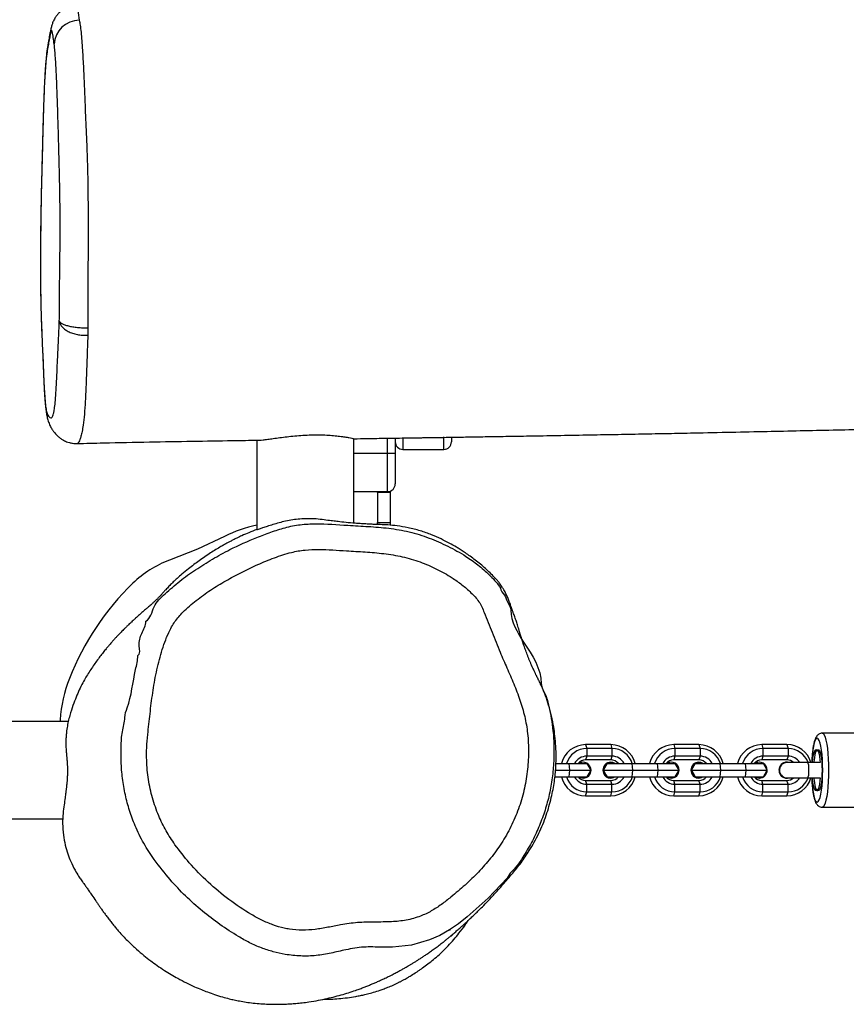
# Model space of a CAD drawing. Units: millimetres. Extents: x -565 to 1151, y 135 to 1223.
# Drawn here: x 304 to 336, y 328 to 367 of the extents above; entities that cross this region are included whole.
import ezdxf

# ---------------------------------------------------------------- set-up
doc = ezdxf.new("R2010")
doc.units = ezdxf.units.MM
doc.header["$LTSCALE"] = 45
doc.layers.add('VP-EQ', color=7, linetype='Continuous', true_color=0x8a3492)

# ---------------------------------------------------------------- blocks, each defined once
blk = doc.blocks.new('RB1333_')
at = {"color": 0, "linetype": 'Continuous', "lineweight": 25}
for p, q in [((12561.42, 1957.75), (12561.42, 1908.51)), ((12590.42, 1908.51), (12590.42, 1957.75)), ((12572.92, 1907.76), (12572.92, 1902.83)), ((12578.92, 1902.83), (12578.92, 1907.76)), ((12572.92, 1902.83), (12572.92, 1894.74)), ((12578.92, 1894.74), (12578.92, 1902.83)), ((12565.92, 1894.72), (12567.42, 1895.18)), ((12565.92, 1894.72), (12565.92, 1884.88)), ((12567.42, 1895.18), (12570.42, 1895.18)), ((12567.42, 1895.18), (12567.42, 1885.33)), ((12570.42, 1895.18), (12570.42, 1885.33)), ((12570.42, 1895.18), (12571.92, 1894.72)), ((12571.92, 1894.72), (12571.92, 1884.88)), ((12572.77, 1894.74), (12572.77, 1894.71)), ((12579.07, 1894.71), (12579.07, 1894.74)), ((12581.42, 1895.18), (12579.92, 1894.72)), ((12579.92, 1884.88), (12579.92, 1894.72)), ((12584.42, 1895.18), (12581.42, 1895.18)), ((12581.42, 1885.33), (12581.42, 1895.18)), ((12585.92, 1894.72), (12584.42, 1895.18)), ((12584.42, 1885.33), (12584.42, 1895.18)), ((12585.92, 1884.88), (12585.92, 1894.72)), ((12565.92, 1884.88), (12567.42, 1885.33)), ((12567.42, 1885.33), (12570.42, 1885.33)), ((12570.42, 1885.33), (12571.92, 1884.88)), ((12572.82, 1883.93), (12572.82, 1883.86)), ((12575.92, 1887), (12573.32, 1885.5)), ((12573.32, 1878.47), (12573.32, 1885.5)), ((12578.52, 1885.5), (12575.92, 1887)), ((12575.92, 1878.73), (12575.92, 1887)), ((12578.52, 1878.47), (12578.52, 1885.5)), ((12579.02, 1883.86), (12579.02, 1883.93)), ((12581.42, 1885.33), (12579.92, 1884.88)), ((12584.42, 1885.33), (12581.42, 1885.33)), ((12585.92, 1884.88), (12584.42, 1885.33)), ((12575.92, 1878.73), (12573.32, 1878.47)), ((12573.32, 1868.63), (12573.32, 1878.47)), ((12578.52, 1878.47), (12575.92, 1878.73)), ((12575.92, 1868.89), (12575.92, 1878.73)), ((12578.52, 1868.63), (12578.52, 1878.47)), ((12575.92, 1868.89), (12573.32, 1868.63)), ((12573.32, 1858.82), (12573.32, 1868.63)), ((12578.52, 1868.63), (12575.92, 1868.89)), ((12575.92, 1857.34), (12575.92, 1868.89)), ((12578.52, 1858.82), (12578.52, 1868.63)), ((12565.92, 1860.26), (12567.42, 1860.71)), ((12567.42, 1860.71), (12567.42, 1850.86)), ((12567.42, 1860.71), (12570.42, 1860.71)), ((12570.42, 1860.71), (12571.92, 1860.26)), ((12570.42, 1860.71), (12570.42, 1850.86)), ((12581.42, 1860.71), (12579.92, 1860.26)), ((12584.42, 1860.71), (12581.42, 1860.71)), ((12581.42, 1850.86), (12581.42, 1860.71)), ((12584.42, 1850.86), (12584.42, 1860.71)), ((12585.92, 1860.26), (12584.42, 1860.71)), ((12565.92, 1860.26), (12565.92, 1850.41)), ((12571.92, 1860.26), (12571.92, 1850.41)), ((12572.82, 1860.29), (12572.82, 1860.22)), ((12575.89, 1857.17), (12575.92, 1857.15)), ((12575.92, 1857.15), (12575.95, 1857.17)), ((12575.92, 1857.15), (12575.92, 1857.17)), ((12579.02, 1860.22), (12579.02, 1860.29)), ((12579.92, 1850.41), (12579.92, 1860.26)), ((12585.92, 1850.41), (12585.92, 1860.26)), ((12565.92, 1850.41), (12567.42, 1850.86)), ((12567.42, 1850.86), (12570.42, 1850.86)), ((12570.42, 1850.86), (12571.92, 1850.41)), ((12572.82, 1849.46), (12572.82, 1849.39)), ((12575.92, 1852.53), (12573.32, 1851.03)), ((12573.32, 1844.01), (12573.32, 1851.03)), ((12578.52, 1851.03), (12575.92, 1852.53)), ((12575.92, 1844.27), (12575.92, 1852.53)), ((12578.52, 1844.01), (12578.52, 1851.03)), ((12579.02, 1849.39), (12579.02, 1849.46)), ((12581.42, 1850.86), (12579.92, 1850.41)), ((12584.42, 1850.86), (12581.42, 1850.86)), ((12585.92, 1850.41), (12584.42, 1850.86)), ((12575.92, 1844.27), (12573.32, 1844.01)), ((12573.32, 1834.16), (12573.32, 1844.01)), ((12578.52, 1844.01), (12575.92, 1844.27)), ((12575.92, 1834.42), (12575.92, 1844.27)), ((12578.52, 1834.16), (12578.52, 1844.01)), ((12575.92, 1834.42), (12573.32, 1834.16)), ((12573.32, 1824.35), (12573.32, 1834.16)), ((12578.52, 1834.16), (12575.92, 1834.42)), ((12575.92, 1822.87), (12575.92, 1834.42)), ((12578.52, 1824.35), (12578.52, 1834.16)), ((12565.92, 1825.79), (12567.42, 1826.24)), ((12567.42, 1826.24), (12567.42, 1816.39)), ((12567.42, 1826.24), (12570.42, 1826.24)), ((12570.42, 1826.24), (12571.92, 1825.79)), ((12570.42, 1826.24), (12570.42, 1816.39)), ((12581.42, 1826.24), (12579.92, 1825.79)), ((12584.42, 1826.24), (12581.42, 1826.24)), ((12581.42, 1816.39), (12581.42, 1826.24)), ((12584.42, 1816.39), (12584.42, 1826.24)), ((12585.92, 1825.79), (12584.42, 1826.24)), ((12565.92, 1825.79), (12565.92, 1815.94)), ((12571.92, 1825.79), (12571.92, 1815.94)), ((12572.82, 1825.82), (12572.82, 1825.75)), ((12575.89, 1822.7), (12575.92, 1822.68)), ((12575.92, 1822.68), (12575.95, 1822.7)), ((12575.92, 1822.68), (12575.92, 1822.7)), ((12579.02, 1825.75), (12579.02, 1825.82)), ((12579.92, 1815.94), (12579.92, 1825.79)), ((12585.92, 1815.94), (12585.92, 1825.79)), ((12565.92, 1815.94), (12567.42, 1816.39)), ((12567.42, 1816.39), (12570.42, 1816.39)), ((12570.42, 1816.39), (12571.92, 1815.94)), ((12572.82, 1814.99), (12572.82, 1814.92)), ((12575.92, 1818.06), (12573.32, 1816.56)), ((12573.32, 1809.54), (12573.32, 1816.56)), ((12578.52, 1816.56), (12575.92, 1818.06)), ((12575.92, 1809.8), (12575.92, 1818.06)), ((12578.52, 1809.54), (12578.52, 1816.56)), ((12579.02, 1814.92), (12579.02, 1814.99)), ((12581.42, 1816.39), (12579.92, 1815.94)), ((12584.42, 1816.39), (12581.42, 1816.39)), ((12585.92, 1815.94), (12584.42, 1816.39)), ((12575.92, 1809.8), (12573.32, 1809.54)), ((12573.32, 1804.28), (12573.32, 1809.54)), ((12578.52, 1809.54), (12575.92, 1809.8)), ((12575.92, 1804.12), (12575.92, 1809.8)), ((12578.52, 1803.87), (12578.52, 1809.54)), ((12445.47, 1763.42), (12447.43, 1763.42)), ((12447.43, 1763.42), (12447.44, 1763.42)), ((12450.42, 1760.42), (12445.54, 1760.42)), ((12450.42, 1744.42), (12450.42, 1760.42)), ((12450.44, 1760.42), (12450.42, 1760.42)), ((12450.44, 1744.42), (12450.44, 1760.42)), ((12445.83, 1744.42), (12450.42, 1744.42)), ((12445.98, 1741.42), (12451.92, 1741.42)), ((12450.42, 1744.42), (12450.44, 1744.42)), ((12451.92, 1738.42), (12451.92, 1741.42)), ((12451.92, 1741.42), (12463.92, 1741.42)), ((12451.92, 1738.42), (12446.03, 1738.42)), ((12466.92, 1738.42), (12451.92, 1738.42)), ((12451.92, 1725.18), (12451.92, 1738.42)), ((12466.75, 1739.42), (12467.29, 1739.42)), ((12466.92, 1725.18), (12466.92, 1738.42)), ((12467.29, 1739.42), (12467.29, 1734.42)), ((12467.29, 1739.42), (12478.98, 1739.42)), ((12478.98, 1734.42), (12478.98, 1739.42)), ((12478.98, 1739.42), (12480.03, 1739.42)), ((12467.29, 1734.42), (12466.92, 1734.42)), ((12467.29, 1734.42), (12478.98, 1734.42)), ((12479.8, 1734.42), (12478.98, 1734.42)), ((12479.26, 1725.18), (12446.23, 1725.18)), ((12446.8, 1687.18), (12481.9, 1687.18)), ((12556.92, 1613.45), (12556.92, 1576.49)), ((12594.92, 1576.97), (12594.92, 1611.32)), ((12556.25, 1610.24), (12556.92, 1610.25))]:
    blk.add_line(p, q, dxfattribs=at)
at = {"color": 0, "linetype": 'Continuous', "lineweight": 25, "flags": 128}
for points in [[(12561.42, 1908.51), (12561.42, 1908.51), (12561.6, 1908.91), (12562.13, 1909.29), (12563, 1909.65), (12564.19, 1909.99), (12565.67, 1910.29), (12567.4, 1910.55), (12569.34, 1910.75), (12571.44, 1910.91), (12573.65, 1911), (12575.92, 1911.03)], [(12575.92, 1911.03), (12578.19, 1911), (12580.4, 1910.91), (12582.5, 1910.75), (12584.44, 1910.55), (12586.18, 1910.29), (12587.65, 1909.99), (12588.84, 1909.65), (12589.71, 1909.29), (12590.24, 1908.91), (12590.42, 1908.51)], [(12575.92, 1908.71), (12573.81, 1908.68), (12571.76, 1908.59), (12569.83, 1908.44), (12568.07, 1908.23), (12566.54, 1907.98), (12565.28, 1907.68), (12564.32, 1907.35), (12563.7, 1907), (12563.43, 1906.63), (12563.52, 1906.27), (12563.97, 1905.91), (12564.76, 1905.56), (12565.87, 1905.25), (12567.27, 1904.97), (12568.92, 1904.74), (12570.77, 1904.56), (12572.77, 1904.44), (12572.92, 1904.43)], [(12572.95, 1907.83), (12571.8, 1907.73), (12570.42, 1907.55), (12569.3, 1907.32), (12568.49, 1907.06), (12568.03, 1906.77), (12567.93, 1906.47), (12568.21, 1906.17), (12568.85, 1905.89), (12569.82, 1905.64), (12571.08, 1905.44), (12572.56, 1905.28), (12572.92, 1905.25)], [(12568.38, 1906.6), (12567.99, 1906.89), (12567.95, 1907.18), (12568.27, 1907.47), (12568.94, 1907.74), (12569.92, 1907.98), (12571.16, 1908.18), (12572.63, 1908.33), (12574.24, 1908.42), (12575.92, 1908.45), (12577.61, 1908.42), (12579.22, 1908.33), (12580.68, 1908.18), (12581.93, 1907.98), (12582.91, 1907.74), (12583.57, 1907.47), (12583.89, 1907.18), (12583.86, 1906.89), (12583.46, 1906.6)], [(12578.92, 1904.43), (12579.07, 1904.44), (12581.07, 1904.56), (12582.92, 1904.74), (12584.57, 1904.97), (12585.97, 1905.25), (12587.08, 1905.56), (12587.87, 1905.91), (12588.32, 1906.27), (12588.41, 1906.63), (12588.14, 1907), (12587.52, 1907.35), (12586.57, 1907.68), (12585.31, 1907.98), (12583.77, 1908.23), (12582.02, 1908.44), (12580.09, 1908.59), (12578.03, 1908.68), (12575.92, 1908.71)], [(12578.92, 1905.25), (12579.28, 1905.28), (12580.76, 1905.44), (12582.02, 1905.64), (12582.99, 1905.89), (12583.63, 1906.17), (12583.91, 1906.47), (12583.82, 1906.77), (12583.35, 1907.06), (12582.54, 1907.32), (12581.42, 1907.55), (12580.05, 1907.73), (12578.89, 1907.83)], [(12572.92, 1904.73), (12572.63, 1904.75), (12571.16, 1904.9), (12569.92, 1905.1), (12568.94, 1905.34), (12568.27, 1905.61), (12567.95, 1905.9), (12567.99, 1906.2), (12568.38, 1906.48)], [(12568.38, 1906.48), (12568.4, 1906.5), (12568.42, 1906.51), (12568.43, 1906.53), (12568.44, 1906.54), (12568.43, 1906.56), (12568.42, 1906.57), (12568.4, 1906.59), (12568.38, 1906.6)], [(12578.92, 1902.83), (12578.88, 1902.92), (12578.52, 1903.09), (12577.85, 1903.23), (12576.95, 1903.32), (12575.92, 1903.35), (12574.9, 1903.32), (12573.99, 1903.23), (12573.32, 1903.09), (12572.97, 1902.92), (12572.92, 1902.83)], [(12583.46, 1906.48), (12583.86, 1906.2), (12583.89, 1905.9), (12583.57, 1905.61), (12582.91, 1905.34), (12581.93, 1905.1), (12580.68, 1904.9), (12579.22, 1904.75), (12578.92, 1904.73)], [(12583.46, 1906.6), (12583.44, 1906.59), (12583.42, 1906.57), (12583.41, 1906.56), (12583.41, 1906.54), (12583.41, 1906.53), (12583.42, 1906.51), (12583.44, 1906.5), (12583.46, 1906.48)], [(12572.82, 1883.86), (12573.01, 1882.81), (12573.32, 1882.19)], [(12578.52, 1882.26), (12578.84, 1882.88), (12579.02, 1883.93)], [(12578.52, 1882.19), (12578.84, 1882.81), (12579.02, 1883.86)], [(12579.02, 1860.29), (12578.84, 1861.33), (12578.52, 1861.96)], [(12573.32, 1858.82), (12575.11, 1857.8), (12575.92, 1857.34)], [(12575.92, 1857.34), (12577.71, 1858.36), (12578.52, 1858.82)], [(12572.82, 1849.39), (12573.01, 1848.34), (12573.32, 1847.72)], [(12578.52, 1847.79), (12578.84, 1848.41), (12579.02, 1849.46)], [(12578.52, 1847.72), (12578.84, 1848.34), (12579.02, 1849.39)], [(12579.02, 1825.82), (12578.84, 1826.87), (12578.52, 1827.49)], [(12573.32, 1824.35), (12575.11, 1823.33), (12575.92, 1822.87)], [(12575.92, 1822.87), (12577.71, 1823.89), (12578.52, 1824.35)], [(12572.82, 1814.92), (12573.01, 1813.88), (12573.32, 1813.25)], [(12578.52, 1813.32), (12578.84, 1813.95), (12579.02, 1814.99)], [(12578.52, 1813.25), (12578.84, 1813.88), (12579.02, 1814.92)], [(12618.1, 1785.23), (12618.1, 1785.23), (12626.03, 1777.76), (12633.32, 1769.55), (12635.97, 1766.18), (12638.42, 1762.68), (12640.59, 1758.86), (12642.35, 1754.84), (12644.37, 1747.79), (12645.22, 1740.28), (12645.13, 1736.13), (12645.13, 1736.13)], [(12484.51, 1674.65), (12489.43, 1663.99), (12493.76, 1653.07)]]:
    blk.add_lwpolyline(points, dxfattribs=at)
at = {"color": 0, "linetype": 'Continuous', "lineweight": 25}
for centre, radius, start, end in [((12575.78, 1894.68), 9.86, 106.8686, 179.7506), ((12576.04, 1894.66), 9.88, 0.3423, 73.0385), ((12575.8, 1895.14), 8.38, 110.0806, 179.7642), ((12575.82, 1895.16), 5.4, 122.4968, 179.8206), ((12576.03, 1895.13), 8.39, 0.3229, 69.8322), ((12576.02, 1895.16), 5.4, 0.1785, 57.503), ((12575.83, 1894.72), 3.91, 138.0747, 179.9327), ((12575.89, 1894.75), 3.11, 162.429, 270.6563), ((12575.96, 1894.75), 3.11, 269.3404, 17.5742), ((12576.02, 1894.72), 3.91, 0.0649, 41.9254), ((12575.9, 1894.73), 3.13, 180.4291, 270.447), ((12575.95, 1894.73), 3.12, 269.4781, 359.6458), ((12575.81, 1884.94), 9.89, 180.356, 255.434), ((12575.82, 1885.38), 8.4, 180.3393, 252.7001), ((12575.83, 1885.35), 5.41, 180.2002, 242.3877), ((12575.84, 1884.88), 3.92, 180.1251, 230.0407), ((12575.88, 1883.93), 3.05, 89.805, 213.1283), ((12575.94, 1883.9), 3.08, 0.5249, 89.7496), ((12576.04, 1885.36), 8.38, 287.2065, 359.7541), ((12576.01, 1885.35), 5.41, 297.6124, 359.8006), ((12576.05, 1884.92), 9.87, 284.4697, 359.7403), ((12576.01, 1884.88), 3.92, 309.9424, 359.8937), ((12575.79, 1860.21), 9.87, 104.4696, 179.7404), ((12575.8, 1860.67), 8.38, 107.2079, 179.7527), ((12576.03, 1860.19), 9.89, 0.3556, 75.4345), ((12576.02, 1860.66), 8.4, 0.339, 72.7004), ((12575.83, 1860.69), 5.41, 117.6123, 179.7998), ((12576.01, 1860.69), 5.41, 0.1994, 62.3876), ((12575.84, 1860.25), 3.92, 129.9406, 179.8936), ((12575.93, 1860.3), 3.09, 147.6774, 359.7368), ((12576, 1860.25), 3.92, 0.1249, 50.039), ((12575.92, 1860.25), 3.1, 180.5775, 359.4225), ((12575.81, 1850.47), 9.89, 180.3564, 255.4336), ((12575.82, 1850.91), 8.4, 180.3393, 252.7001), ((12575.83, 1850.88), 5.41, 180.2002, 242.3877), ((12575.84, 1850.42), 3.92, 180.1259, 230.0399), ((12575.88, 1849.46), 3.05, 89.8064, 213.1275), ((12575.94, 1849.43), 3.08, 0.5276, 89.7459), ((12576.04, 1850.89), 8.38, 287.2071, 359.7535), ((12576.01, 1850.88), 5.41, 297.6124, 359.8006), ((12576.05, 1850.45), 9.87, 284.47, 359.74), ((12576.01, 1850.41), 3.92, 309.9424, 359.8937), ((12575.79, 1825.74), 9.87, 104.469, 179.7406), ((12575.8, 1826.2), 8.38, 107.2079, 179.7523), ((12576.03, 1825.73), 9.89, 0.3558, 75.4346), ((12576.02, 1826.19), 8.4, 0.3381, 72.7017), ((12575.83, 1826.22), 5.41, 117.6123, 179.7998), ((12576.01, 1826.22), 5.41, 0.1994, 62.3876), ((12575.84, 1825.78), 3.92, 129.938, 179.8953), ((12575.93, 1825.84), 3.09, 147.6774, 359.7368), ((12576, 1825.78), 3.92, 0.1224, 50.0424), ((12575.92, 1825.78), 3.1, 180.5775, 359.4225), ((12575.81, 1816), 9.89, 180.3564, 255.434), ((12575.82, 1816.44), 8.4, 180.3397, 252.7001), ((12575.83, 1816.41), 5.41, 180.2002, 242.3877), ((12575.84, 1815.95), 3.92, 180.1235, 230.0432), ((12575.88, 1814.99), 3.05, 89.805, 213.1283), ((12575.94, 1814.96), 3.08, 0.5249, 89.7496), ((12576.04, 1816.43), 8.38, 287.2065, 359.7537), ((12576.01, 1816.41), 5.41, 297.6124, 359.8006), ((12576.05, 1815.98), 9.87, 284.4693, 359.7403), ((12576.01, 1815.95), 3.92, 309.9398, 359.8954), ((12447.43, 1760.42), 3, 359.9648, 89.9669), ((12447.44, 1760.42), 3, 0, 90), ((12447.43, 1744.42), 3, 270.0331, 0.0352), ((12447.44, 1744.42), 3, 270, 0), ((12463.92, 1738.42), 3, 0, 90), ((12528.48, 1697.19), 49.42, 191.6798, 207.1382), ((12531.86, 1666.96), 40.55, 200.0297, 224.1555), ((12578.98, 1712.69), 106.22, 224.1493, 248.4707), ((12292.39, 1617.82), 9.89, 180.4185, 267.0332), ((12559.82, 1664.13), 54.01, 248.4693, 266.2093)]:
    blk.add_arc(centre, radius, start, end, dxfattribs=at)
for points, knots in [([(12446.23, 1725.14), (12446.2, 1726.91), (12446.14, 1731.16), (12446.05, 1736.83), (12445.97, 1742.04), (12445.92, 1745.75), (12445.87, 1748.63), (12445.84, 1750.56), (12445.82, 1752.06), (12445.79, 1753.75), (12445.75, 1756.1), (12445.7, 1759.5), (12445.63, 1764.08), (12445.53, 1769.98), (12445.42, 1776.97), (12445.28, 1785.07), (12445.13, 1794.47), (12444.94, 1804.99), (12444.75, 1816.12), (12444.54, 1827.17), (12444.34, 1837.84), (12444.15, 1848.14), (12443.92, 1859.82), (12443.66, 1872.71), (12443.36, 1886.61), (12443.08, 1899.86), (12442.79, 1912.58), (12442.54, 1924.9), (12442.35, 1936.71), (12442.23, 1948.06), (12442.15, 1958.59), (12442.1, 1968.2), (12442.09, 1976.73), (12442.09, 1984.37), (12442.1, 1990.15), (12442.12, 1994.32), (12442.13, 1997.11), (12442.15, 1999.72), (12442.17, 2002.35), (12442.2, 2005.27), (12442.23, 2008.84), (12442.29, 2013.27), (12442.37, 2018.72), (12442.49, 2025.19), (12442.64, 2032.43), (12442.83, 2039.98), (12443.08, 2048.7), (12443.38, 2058.25), (12443.76, 2068.44), (12444.15, 2078.21), (12444.56, 2087.63), (12444.99, 2097.1), (12445.44, 2106.65), (12445.94, 2116.61), (12446.46, 2126.97), (12446.91, 2135.48), (12447.24, 2141.8), (12447.44, 2145.55), (12447.6, 2148.65), (12447.73, 2151.07), (12447.84, 2153.12), (12447.96, 2155.31), (12448.11, 2158.17), (12448.3, 2161.84), (12448.52, 2165.9), (12448.72, 2169.91), (12448.95, 2174.24), (12449.17, 2178.65), (12449.39, 2183.16), (12449.59, 2187.34), (12449.8, 2191.64), (12450.03, 2196.28), (12450.28, 2201.27), (12450.64, 2208.26), (12451.11, 2217.54), (12451.72, 2229.36), (12452.34, 2241.82), (12452.95, 2254.84), (12453.56, 2268.35), (12454.14, 2282.78), (12454.69, 2298.13), (12455.16, 2314.09), (12455.59, 2332.84), (12455.91, 2353.68), (12456.06, 2376.17), (12456.04, 2397.38), (12455.88, 2417.31), (12455.62, 2435.94), (12455.3, 2453.27), (12454.96, 2468.09), (12454.64, 2480.58), (12454.34, 2491.16), (12454.04, 2501.71), (12453.71, 2512.66), (12453.36, 2524.24), (12453.01, 2535.5), (12452.65, 2546.37), (12452.31, 2556.76), (12451.95, 2567.17), (12451.6, 2577.06), (12451.28, 2585.88), (12451.01, 2593.36), (12450.78, 2599.65), (12450.59, 2605.06), (12450.4, 2610.19), (12450.23, 2614.75), (12450.08, 2619.15), (12449.91, 2623.66), (12449.72, 2629.18), (12449.48, 2635.75), (12449.21, 2643.54), (12448.9, 2652.62), (12448.55, 2663.01), (12448.17, 2674.57), (12447.9, 2682.91), (12447.77, 2687.4), (12447.76, 2687.63)], [0, 0, 0, 0, 0.005541, 0.013382, 0.017845, 0.021942, 0.025052, 0.026928, 0.028035, 0.029774, 0.032241, 0.035435, 0.040482, 0.046677, 0.05402, 0.062511, 0.072149, 0.083623, 0.095589, 0.107145, 0.118294, 0.129037, 0.139376, 0.154809, 0.169254, 0.182716, 0.19608, 0.208809, 0.221071, 0.232868, 0.244203, 0.253913, 0.26292, 0.270865, 0.277752, 0.280938, 0.283835, 0.286444, 0.289052, 0.291998, 0.295536, 0.300126, 0.305777, 0.31249, 0.320261, 0.328293, 0.335988, 0.347401, 0.357981, 0.367728, 0.377794, 0.387302, 0.397212, 0.407544, 0.418299, 0.429472, 0.43406, 0.437959, 0.441168, 0.443686, 0.445515, 0.447546, 0.45049, 0.454433, 0.458959, 0.463138, 0.466937, 0.47244, 0.476876, 0.480982, 0.485443, 0.49026, 0.495434, 0.500966, 0.51204, 0.52432, 0.537808, 0.55087, 0.564893, 0.579878, 0.595823, 0.612705, 0.629532, 0.654183, 0.677498, 0.699479, 0.720126, 0.739435, 0.757405, 0.774034, 0.785509, 0.796244, 0.806957, 0.818314, 0.830316, 0.842963, 0.853352, 0.864139, 0.875304, 0.885764, 0.894919, 0.90277, 0.90905, 0.914475, 0.91961, 0.924998, 0.92866, 0.933302, 0.939028, 0.945837, 0.95373, 0.963286, 0.97406, 0.986053, 0.999264, 1, 1, 1, 1]), ([(12561.46, 1908.49), (12561.46, 1908.28), (12561.47, 1907.79), (12561.81, 1907.14), (12562.28, 1906.6), (12562.87, 1906.18), (12563.67, 1905.78), (12564.74, 1905.43), (12566.14, 1905.1), (12567.72, 1904.84), (12569.5, 1904.63), (12571.24, 1904.48), (12572.42, 1904.43), (12572.92, 1904.41)], [0, 0, 0, 0, 0.046884, 0.107231, 0.167723, 0.236508, 0.325445, 0.451709, 0.565637, 0.685338, 0.800897, 0.914538, 1, 1, 1, 1]), ([(12578.92, 1904.41), (12579.11, 1904.41), (12579.96, 1904.44), (12581.42, 1904.55), (12583.24, 1904.72), (12584.89, 1904.96), (12586.37, 1905.24), (12587.67, 1905.59), (12588.63, 1905.98), (12589.37, 1906.44), (12589.91, 1906.96), (12590.29, 1907.64), (12590.47, 1908.22), (12590.42, 1908.51), (12590.41, 1908.52)], [0, 0, 0, 0, 0.030909, 0.142965, 0.255521, 0.369013, 0.484248, 0.602971, 0.729956, 0.807325, 0.873364, 0.935468, 0.996411, 1, 1, 1, 1]), ([(12572.95, 1894.84), (12572.95, 1894.58), (12572.95, 1893.98), (12573.3, 1893.22), (12573.65, 1892.82), (12573.79, 1892.66)], [0, 0, 0, 0, 0.326724, 0.740828, 1, 1, 1, 1]), ([(12573.79, 1892.66), (12574.05, 1892.45), (12574.58, 1892.02), (12575.57, 1891.75), (12576.6, 1891.8), (12577.54, 1892.19), (12578.32, 1892.86), (12578.79, 1893.75), (12578.98, 1894.46), (12578.91, 1894.83), (12578.9, 1894.88)], [0, 0, 0, 0, 0.140191, 0.280391, 0.420575, 0.560765, 0.700957, 0.841159, 0.981359, 1, 1, 1, 1]), ([(12601.31, 1611.54), (12602.63, 1611.75), (12605.11, 1612.15), (12608.55, 1613.17), (12611.83, 1614.44), (12614.74, 1615.87), (12617.12, 1617.29), (12618.58, 1618.27), (12619.45, 1618.9), (12619.96, 1619.28), (12620.46, 1619.64), (12621.05, 1620.07), (12621.63, 1620.48), (12622.26, 1620.94), (12622.83, 1621.34), (12623.42, 1621.75), (12624.92, 1622.78), (12626.51, 1623.86), (12627.95, 1624.83), (12628.97, 1625.54), (12630.03, 1626.28), (12631.15, 1627.07), (12632.41, 1627.99), (12633.77, 1629), (12635.22, 1630.12), (12636.67, 1631.28), (12638.13, 1632.49), (12640.36, 1634.41), (12642.85, 1636.82), (12645.86, 1640.03), (12648.32, 1642.92), (12650.43, 1645.6), (12652.39, 1648.3), (12654.18, 1650.97), (12655.86, 1653.68), (12657.5, 1656.54), (12659.11, 1659.62), (12660.57, 1662.72), (12661.75, 1665.51), (12662.8, 1668.21), (12663.74, 1670.91), (12664.64, 1673.76), (12665.34, 1676.38), (12665.81, 1678.42), (12666.25, 1680.59), (12666.67, 1683.1), (12667.04, 1685.91), (12667.31, 1688.84), (12667.47, 1691.64), (12667.52, 1694.11), (12667.51, 1696.28), (12667.45, 1698.32), (12667.33, 1700.43), (12667.16, 1702.67), (12666.91, 1705.08), (12666.52, 1708.02), (12665.97, 1711.31), (12665.25, 1714.76), (12664.48, 1717.95), (12663.64, 1720.97), (12662.76, 1723.8), (12661.97, 1726.15), (12661.28, 1728.05), (12660.7, 1729.59), (12660.12, 1731.04), (12659.54, 1732.44), (12658.94, 1733.85), (12658.28, 1735.34), (12657.52, 1736.98), (12656.66, 1738.78), (12655.77, 1740.54), (12654.93, 1742.15), (12654.19, 1743.51), (12653.54, 1744.68), (12652.98, 1745.67), (12652.45, 1746.58), (12651.92, 1747.47), (12651.33, 1748.44), (12650.72, 1749.44), (12650.07, 1750.47), (12649.38, 1751.53), (12648.64, 1752.66), (12647.81, 1753.89), (12646.87, 1755.24), (12645.82, 1756.71), (12644.67, 1758.27), (12643.6, 1759.67), (12642.65, 1760.87), (12641.87, 1761.82), (12641.18, 1762.66), (12640.55, 1763.41), (12639.79, 1764.3), (12638.89, 1765.33), (12637.97, 1766.39), (12637.24, 1767.21), (12636.67, 1767.84), (12636, 1768.58), (12635.18, 1769.47), (12634.17, 1770.55), (12633.01, 1771.78), (12631.71, 1773.13), (12630.38, 1774.49), (12628.33, 1776.52), (12625.7, 1779.04), (12622.73, 1781.77), (12619.53, 1784.58), (12616.18, 1787.43), (12612.16, 1790.72), (12606.99, 1794.25), (12600.8, 1797.66), (12593.78, 1800.56), (12586.94, 1802.54), (12580.62, 1803.73), (12574.98, 1804.3), (12570.03, 1804.42), (12565.68, 1804.25), (12561.77, 1803.86), (12557.79, 1803.25), (12553.7, 1802.38), (12549.59, 1801.21), (12546.01, 1799.95), (12543.32, 1798.83), (12541.33, 1797.9), (12539.94, 1797.19), (12538.49, 1796.45), (12536.66, 1795.57), (12534.75, 1794.72), (12533.26, 1794.09), (12532.18, 1793.65), (12531.11, 1793.23), (12529.67, 1792.68), (12527.92, 1792.04), (12526.1, 1791.42), (12524.43, 1790.87), (12522.93, 1790.41), (12521.6, 1790.01), (12520.53, 1789.71), (12519.63, 1789.45), (12518.67, 1789.15), (12517.78, 1788.85), (12516.91, 1788.55), (12516.07, 1788.25), (12515.24, 1787.94), (12514.51, 1787.68), (12513.88, 1787.45), (12513.45, 1787.29), (12513.05, 1787.15), (12512.75, 1787.04), (12512.44, 1786.93), (12511.96, 1786.75), (12511.42, 1786.56), (12510.83, 1786.36), (12509.92, 1786.05), (12508.9, 1785.67), (12507.65, 1785.14), (12506.36, 1784.51), (12505.23, 1783.88), (12504.09, 1783.19), (12502.89, 1782.36), (12501.5, 1781.24), (12499.4, 1779.26), (12496.46, 1776.21), (12493.77, 1772.9), (12491.85, 1770.27), (12490.59, 1768.43), (12489.52, 1766.74), (12488.44, 1764.97), (12487.14, 1762.69), (12485.46, 1759.42), (12483.76, 1755.6), (12482.21, 1751.2), (12481.04, 1746.65), (12480.32, 1742.37), (12479.95, 1738.68), (12479.87, 1735.98), (12479.8, 1734.23), (12479.74, 1732.76), (12479.66, 1731.15), (12479.56, 1729.43), (12479.44, 1727.6), (12479.26, 1725.07), (12479, 1722.08), (12478.74, 1719.63), (12478.63, 1718.69), (12478.61, 1718.53)], [0, 0, 0, 0, 0.004889, 0.009249, 0.013055, 0.017684, 0.020982, 0.022916, 0.023988, 0.024496, 0.025017, 0.026191, 0.027657, 0.02949, 0.033003, 0.03752, 0.043221, 0.050207, 0.052839, 0.055632, 0.058593, 0.06138, 0.063677, 0.065634, 0.067488, 0.069513, 0.071925, 0.074848, 0.082991, 0.090294, 0.096644, 0.102362, 0.107532, 0.113442, 0.118567, 0.12376, 0.130409, 0.136752, 0.142112, 0.147092, 0.153777, 0.161984, 0.169473, 0.176049, 0.183292, 0.191593, 0.200807, 0.210497, 0.21999, 0.228054, 0.234672, 0.241574, 0.248844, 0.256633, 0.265423, 0.275212, 0.289699, 0.303333, 0.316533, 0.329701, 0.342597, 0.354824, 0.362672, 0.370273, 0.377634, 0.384754, 0.391921, 0.400012, 0.409235, 0.419589, 0.431074, 0.440481, 0.448889, 0.456271, 0.462628, 0.467961, 0.474201, 0.480866, 0.487977, 0.495427, 0.503309, 0.51171, 0.521163, 0.531757, 0.543491, 0.556361, 0.570347, 0.57976, 0.587982, 0.595016, 0.600864, 0.605781, 0.614636, 0.622516, 0.625969, 0.629197, 0.63297, 0.638042, 0.644408, 0.652063, 0.660457, 0.669799, 0.679225, 0.688702, 0.698341, 0.705382, 0.712729, 0.720602, 0.728668, 0.739176, 0.749152, 0.758288, 0.76638, 0.773372, 0.779304, 0.784339, 0.788678, 0.792557, 0.797726, 0.802313, 0.806532, 0.810609, 0.813364, 0.816219, 0.818976, 0.822457, 0.825305, 0.826584, 0.827826, 0.829088, 0.83042, 0.833459, 0.837211, 0.84182, 0.847369, 0.853908, 0.861469, 0.869317, 0.876235, 0.882211, 0.887251, 0.891361, 0.894558, 0.896871, 0.897721, 0.898394, 0.898939, 0.899191, 0.899446, 0.900014, 0.901056, 0.902401, 0.903598, 0.904737, 0.906619, 0.908475, 0.9095, 0.910864, 0.912817, 0.914295, 0.916709, 0.922267, 0.928098, 0.930993, 0.933802, 0.936519, 0.939177, 0.944331, 0.949199, 0.954084, 0.959342, 0.964757, 0.969475, 0.973495, 0.976996, 0.97864, 0.980254, 0.981956, 0.983853, 0.986022, 0.988513, 0.993653, 0.998923, 1, 1, 1, 1]), ([(12542.05, 1798.59), (12542.05, 1798.59), (12543.62, 1798.59), (12546.39, 1800.58), (12551.03, 1801.51), (12555.7, 1802.58), (12561, 1803.27), (12566.85, 1803.62), (12573.28, 1803.47), (12579.75, 1802.82), (12586.14, 1801.63), (12592.35, 1799.87), (12598.4, 1797.59), (12604.31, 1794.8), (12609.3, 1791.79), (12614.03, 1788.79), (12616.34, 1786.11), (12618.1, 1785.23), (12618.1, 1785.23)], [0, 0, 0, 0, 0.000001, 0.058076, 0.116167, 0.175595, 0.235028, 0.313619, 0.392221, 0.472988, 0.553733, 0.632587, 0.711447, 0.792654, 0.873857, 0.927057, 0.999998, 1, 1, 1, 1]), ([(12513.34, 1786.66), (12513.34, 1786.66), (12517.83, 1786.66), (12527.14, 1792.29), (12536.18, 1798.59), (12542.05, 1798.59), (12542.05, 1798.59)], [0, 0, 0, 0, 0.0000019, 0.4334123, 0.9999981, 1, 1, 1, 1]), ([(12605.08, 1655.21), (12607.47, 1657.04), (12612.66, 1661.01), (12619.86, 1668.09), (12626.64, 1676.23), (12631.48, 1683.38), (12634.67, 1689.2), (12636.5, 1693.48), (12637.58, 1697.13), (12638.34, 1700.97), (12638.64, 1705.03), (12638.25, 1710.08), (12637.45, 1715.08), (12636.23, 1720.55), (12635.44, 1726.65), (12635.29, 1733.32), (12635.35, 1739.7), (12634.74, 1745.77), (12633.26, 1751.02), (12631.08, 1755.6), (12628.49, 1759.54), (12625.07, 1763.91), (12620.89, 1768.78), (12615.85, 1774), (12610.42, 1778.82), (12604.49, 1783.15), (12598.03, 1786.82), (12591.11, 1789.78), (12583.9, 1791.93), (12576.5, 1793.23), (12569, 1793.69), (12561.76, 1793.39), (12554.88, 1792.2), (12548.44, 1790.26), (12542.14, 1787.83), (12535.93, 1785.14), (12529.26, 1782.19), (12521.96, 1779.37), (12516.08, 1776.94), (12512.02, 1775.35), (12509.27, 1773.81), (12506.4, 1771.09), (12503.3, 1767.56), (12500.16, 1763.06), (12497.11, 1757.62), (12494.27, 1751.12), (12492.25, 1744.2), (12491.11, 1736.97), (12490.47, 1729.67), (12490.14, 1722.98), (12489.74, 1716.93), (12489.5, 1711.51), (12489.66, 1706.1), (12490.69, 1700.23), (12492.75, 1694.07), (12495.43, 1687.56), (12498.48, 1681.25), (12501.76, 1675.08), (12505.36, 1669.13), (12509.42, 1663.49), (12513.48, 1658.72), (12517.7, 1655.04), (12522.98, 1652.16), (12529.66, 1649.81), (12537.58, 1647.81), (12545.67, 1646.43), (12553.83, 1645.44), (12560.95, 1644.63), (12567.06, 1644.08), (12572.93, 1644.06), (12579.55, 1644.7), (12586.81, 1646.26), (12593.53, 1648.61), (12599.67, 1651.59), (12603.27, 1654), (12605.08, 1655.21)], [0, 0, 0, 0, 0.018957, 0.041186, 0.063477, 0.085706, 0.095479, 0.105267, 0.115014, 0.119414, 0.129943, 0.140552, 0.151249, 0.161901, 0.175872, 0.189907, 0.203947, 0.216103, 0.228259, 0.238095, 0.247993, 0.257885, 0.273119, 0.288395, 0.303635, 0.31882, 0.334584, 0.350399, 0.366162, 0.381905, 0.3977, 0.413447, 0.427494, 0.441589, 0.455791, 0.470041, 0.48422, 0.501801, 0.519382, 0.524347, 0.529275, 0.53913, 0.549045, 0.558943, 0.573624, 0.588311, 0.60358, 0.618927, 0.634364, 0.649756, 0.661157, 0.672597, 0.683952, 0.695236, 0.710008, 0.724815, 0.739617, 0.754207, 0.768837, 0.783426, 0.797961, 0.808257, 0.81855, 0.835638, 0.852779, 0.870033, 0.887337, 0.904561, 0.915266, 0.925968, 0.941516, 0.957116, 0.972652, 0.986325, 1, 1, 1, 1]), ([(12504.67, 1782.63), (12504.67, 1782.63), (12505.71, 1782.63), (12507.29, 1784.55), (12510.4, 1785.16), (12512.24, 1786.66), (12513.34, 1786.66), (12513.34, 1786.66)], [0, 0, 0, 0, 0.000006, 0.326021, 0.657757, 0.999994, 1, 1, 1, 1]), ([(12517.61, 1643.81), (12517.61, 1643.81), (12516.65, 1645.74), (12511.35, 1646.4), (12506.72, 1651.58), (12501.83, 1657), (12497.43, 1663.31), (12493.28, 1669.83), (12488.94, 1677.79), (12485.53, 1685.48), (12482.72, 1692.7), (12480.92, 1698.34), (12479.7, 1704.23), (12479.36, 1712.5), (12480.06, 1721.38), (12480.54, 1730.89), (12481.13, 1738.92), (12482.51, 1746.92), (12484.93, 1754.67), (12488.2, 1762.08), (12491.73, 1768.48), (12495.54, 1773.88), (12499.48, 1778.27), (12502.51, 1781.27), (12504.48, 1782.44), (12504.67, 1782.63), (12504.67, 1782.63)], [0, 0, 0, 0, 0.000001, 0.040653, 0.082662, 0.130551, 0.178518, 0.227609, 0.276702, 0.349529, 0.386273, 0.422983, 0.461294, 0.499558, 0.578881, 0.629231, 0.679565, 0.730833, 0.782121, 0.832561, 0.883519, 0.920106, 0.957068, 0.994937, 0.999999, 1, 1, 1, 1]), ([(12665.57, 1713.11), (12665.57, 1713.56), (12665.56, 1714.61), (12665.49, 1716.58), (12665.33, 1719.16), (12664.98, 1722.55), (12664.52, 1725.52), (12664.08, 1727.78), (12663.68, 1729.6), (12663.14, 1731.74), (12662.41, 1734.22), (12661.64, 1736.5), (12660.7, 1738.92), (12659.94, 1740.69), (12659.36, 1741.93), (12659.02, 1742.62), (12658.78, 1743.11), (12658.54, 1743.57), (12658.32, 1744), (12657.96, 1744.68), (12657.63, 1745.28), (12657.14, 1746.14), (12656.39, 1747.4), (12655.55, 1748.76), (12654.65, 1750.13), (12653.81, 1751.39), (12652.61, 1753.09), (12650.85, 1755.37), (12648.91, 1757.69), (12646.77, 1760), (12644.5, 1762.25), (12642.1, 1764.42), (12639.38, 1766.66), (12636.87, 1768.56), (12635.28, 1769.61), (12634.67, 1770.02)], [0, 0, 0, 0, 0.0346671, 0.0799974, 0.1543305, 0.2239225, 0.2867363, 0.3243176, 0.3588681, 0.3971386, 0.4401731, 0.4856452, 0.5114258, 0.5352925, 0.5466286, 0.5516342, 0.5560923, 0.5602652, 0.564469, 0.5690112, 0.584294, 0.601218, 0.6253957, 0.6614545, 0.6771952, 0.6907477, 0.7146629, 0.7372776, 0.7618241, 0.7909309, 0.8262534, 0.8653084, 0.9060355, 0.9636448, 1, 1, 1, 1]), ([(12638.44, 1762.66), (12638.39, 1762.73), (12638.27, 1762.94), (12638.29, 1762.96), (12638.3, 1762.98)], [0, 0, 0, 0, 0.363792, 1, 1, 1, 1]), ([(12640.78, 1763.36), (12640.75, 1763.38), (12640.68, 1763.44), (12640.41, 1763.65), (12640.25, 1763.78), (12640.17, 1763.85)], [0, 0, 0, 0, 0.285945, 0.631388, 1, 1, 1, 1]), ([(12645.13, 1736.13), (12645.13, 1736.13), (12645.13, 1733.79), (12644.86, 1729.06), (12646.06, 1722.44), (12647.52, 1716.31), (12648.6, 1710.44), (12648.72, 1704.41), (12648.16, 1698.76), (12647.02, 1693.62), (12645.51, 1688.95), (12643.48, 1684.4), (12640.43, 1678.96), (12636.38, 1672.73), (12631.09, 1665.82), (12625.21, 1659.3), (12618.54, 1652.92), (12613.55, 1649.11), (12610.9, 1647.09)], [0, 0, 0, 0, 0.000001, 0.068156, 0.137821, 0.195222, 0.252496, 0.311586, 0.370686, 0.417815, 0.464946, 0.51392, 0.562937, 0.646851, 0.730764, 0.816807, 0.902851, 1, 1, 1, 1]), ([(12446.78, 1687.8), (12446.78, 1687.98), (12446.79, 1688.4), (12446.67, 1689.67), (12446.46, 1691.44), (12446.16, 1693.64), (12445.81, 1696.19), (12445.45, 1699.05), (12445.12, 1702.11), (12444.86, 1705.33), (12444.72, 1708.54), (12444.69, 1711.68), (12444.78, 1714.61), (12444.98, 1717.32), (12445.24, 1719.71), (12445.53, 1721.76), (12445.82, 1723.38), (12446.05, 1724.52), (12446.2, 1725.13), (12446.21, 1725.13), (12446.22, 1725.12)], [0, 0, 0, 0, 0.0401303, 0.0961774, 0.1538346, 0.2102299, 0.2681966, 0.3257342, 0.3849274, 0.4426355, 0.5020903, 0.5585351, 0.6166539, 0.672586, 0.730082, 0.7870699, 0.845669, 0.9032921, 0.9626363, 1, 1, 1, 1]), ([(12478.61, 1718.53), (12478.52, 1717.81), (12478.34, 1716.28), (12477.97, 1713.55), (12477.59, 1710.53), (12477.48, 1707.32), (12477.61, 1704.21), (12477.95, 1701.23), (12478.46, 1698.48), (12479.13, 1695.89), (12479.86, 1693.46), (12480.55, 1691.26), (12481.15, 1689.45), (12481.6, 1688.12), (12481.88, 1687.32), (12481.89, 1687.23), (12481.9, 1687.19)], [0, 0, 0, 0, 0.063473, 0.135762, 0.210099, 0.282225, 0.356882, 0.422821, 0.490538, 0.559163, 0.629428, 0.704676, 0.782175, 0.855966, 0.932161, 1, 1, 1, 1]), ([(12448.12, 1616.85), (12448.03, 1620.33), (12447.78, 1629.78), (12447.49, 1644.84), (12447.2, 1661.65), (12446.97, 1675.86), (12446.84, 1684.44), (12446.79, 1687.8)], [0, 0, 0, 0, 0.147176, 0.399102, 0.635848, 0.857488, 1, 1, 1, 1]), ([(12481.76, 1687.18), (12482.16, 1686.15), (12482.92, 1684.22), (12484.06, 1681.63), (12485.01, 1679.62), (12485.75, 1678.11), (12486.39, 1676.88), (12487, 1675.72), (12487.67, 1674.5), (12488.93, 1672.27), (12490.98, 1668.92), (12493.91, 1664.64), (12496.67, 1661.02), (12498.99, 1658.16), (12500.75, 1656.15), (12502.3, 1654.5), (12503.45, 1653.35), (12504.33, 1652.51), (12505.16, 1651.73), (12505.61, 1651.32), (12506.08, 1650.9), (12506.44, 1650.59), (12506.75, 1650.31), (12507.01, 1650.08), (12507.23, 1649.88), (12507.39, 1649.74), (12507.55, 1649.59), (12507.78, 1649.38), (12508.07, 1649.1), (12508.44, 1648.75), (12508.77, 1648.41), (12509.06, 1648.11), (12509.31, 1647.86), (12509.55, 1647.62), (12509.79, 1647.36), (12510.06, 1647.06), (12510.37, 1646.72), (12510.74, 1646.32), (12511.17, 1645.83), (12511.69, 1645.24), (12512.3, 1644.52), (12512.95, 1643.77), (12513.61, 1643.01), (12514.21, 1642.32), (12514.8, 1641.64), (12515.37, 1640.99), (12515.9, 1640.39), (12516.4, 1639.84), (12516.87, 1639.32), (12517.38, 1638.76), (12517.99, 1638.1), (12518.68, 1637.37), (12519.41, 1636.61), (12520.13, 1635.87), (12520.85, 1635.14), (12521.52, 1634.48), (12522.14, 1633.88), (12522.69, 1633.34), (12523.22, 1632.85), (12523.71, 1632.39), (12524.19, 1631.94), (12524.67, 1631.5), (12525.36, 1630.88), (12526.26, 1630.09), (12527.33, 1629.17), (12528.49, 1628.2), (12529.87, 1627.08), (12531.42, 1625.88), (12533.18, 1624.57), (12535.06, 1623.24), (12537.02, 1621.93), (12539.05, 1620.63), (12541.06, 1619.46), (12543.66, 1618.12), (12546.52, 1616.83), (12549.68, 1615.57), (12552.72, 1614.54), (12555.68, 1613.7), (12558.06, 1613.17), (12560.15, 1612.84), (12561.99, 1612.65), (12563.53, 1612.54), (12565.22, 1612.49), (12567.21, 1612.53), (12569.05, 1612.68), (12570.73, 1612.85), (12571.41, 1612.89), (12572.2, 1612.96), (12572.94, 1613.01), (12573.63, 1613.05), (12574.45, 1613.09), (12575.36, 1613.12), (12576.3, 1613.12), (12577.03, 1613.12), (12577.55, 1613.11), (12578.34, 1613.08), (12579.33, 1613.02), (12580.61, 1612.91), (12581.78, 1612.8), (12582.79, 1612.69), (12583.21, 1612.64), (12583.98, 1612.55), (12584.74, 1612.46), (12585.68, 1612.35), (12587.26, 1612.14), (12589.72, 1611.82), (12593.07, 1611.34), (12597.05, 1611.13), (12599.8, 1611.39), (12601.31, 1611.54)], [0, 0, 0, 0, 0.005717, 0.010625, 0.014347, 0.016901, 0.018982, 0.02099, 0.023226, 0.025695, 0.033448, 0.042433, 0.051209, 0.056709, 0.060742, 0.064134, 0.067525, 0.06935, 0.07143, 0.075009, 0.080586, 0.087342, 0.09578, 0.105911, 0.117738, 0.131256, 0.145118, 0.158354, 0.180995, 0.201531, 0.219962, 0.232644, 0.244092, 0.254388, 0.264931, 0.276221, 0.288257, 0.301041, 0.316215, 0.332327, 0.349683, 0.368959, 0.382076, 0.395198, 0.40731, 0.418405, 0.42848, 0.437532, 0.445578, 0.454412, 0.465221, 0.478007, 0.489442, 0.501657, 0.51282, 0.522728, 0.53138, 0.539183, 0.54564, 0.551694, 0.557647, 0.563501, 0.569255, 0.582419, 0.595022, 0.606612, 0.619853, 0.634578, 0.649143, 0.663581, 0.677392, 0.690565, 0.703346, 0.716511, 0.727799, 0.739427, 0.751535, 0.757921, 0.764373, 0.771265, 0.775025, 0.77902, 0.783292, 0.787906, 0.792929, 0.798431, 0.807767, 0.817247, 0.826434, 0.835331, 0.843937, 0.859997, 0.87494, 0.891274, 0.906212, 0.920121, 0.934704, 0.948002, 0.960035, 0.964227, 0.968187, 0.969957, 0.971657, 0.97339, 0.97525, 0.979632, 0.985146, 0.991821, 1, 1, 1, 1]), ([(12610.9, 1647.09), (12608.81, 1645.68), (12604.59, 1642.84), (12598.09, 1639.7), (12591.72, 1637.34), (12585.51, 1635.68), (12579.1, 1634.59), (12572.79, 1634.04), (12566.71, 1634.16), (12560.91, 1634.31), (12557.18, 1635.57), (12555.29, 1635.57), (12555.29, 1635.57)], [0, 0, 0, 0, 0.129541, 0.260689, 0.369421, 0.478157, 0.590617, 0.703089, 0.802742, 0.902968, 0.999999, 1, 1, 1, 1]), ([(12531.1, 1640.66), (12531.1, 1640.66), (12530.53, 1641.8), (12526.51, 1640.78), (12522.43, 1641.98), (12519.3, 1643.81), (12517.61, 1643.81), (12517.61, 1643.81)], [0, 0, 0, 0, 0.00001, 0.276741, 0.63659, 0.999996, 1, 1, 1, 1]), ([(12555.29, 1635.57), (12555.29, 1635.57), (12554.01, 1635.57), (12547.93, 1638.12), (12539.76, 1638.85), (12532.94, 1640.66), (12531.1, 1640.66), (12531.1, 1640.66)], [0, 0, 0, 0, 0.000002, 0.155271, 0.77661, 0.999998, 1, 1, 1, 1]), ([(12282.5, 1617.75), (12283.12, 1617.86), (12284.4, 1618.08), (12287.15, 1618.47), (12290.44, 1618.74), (12295.09, 1619.06), (12301.32, 1619.4), (12309.28, 1619.75), (12317.38, 1620.06), (12325.27, 1620.4), (12332.86, 1620.74), (12340.77, 1621), (12346, 1621.09), (12348.87, 1621.09), (12348.87, 1621.09)], [0, 0, 0, 0, 0.059638, 0.123942, 0.188507, 0.252977, 0.367576, 0.482617, 0.597541, 0.698259, 0.799146, 0.899715, 0.999999, 1, 1, 1, 1]), ([(12348.87, 1621.09), (12348.87, 1621.09), (12350.15, 1621.09), (12352.97, 1621.18), (12357.69, 1621.23), (12362.86, 1621.27), (12368.8, 1621.27), (12375.37, 1621.19), (12381.78, 1621.1), (12387.48, 1621.06), (12392.48, 1621.06), (12396.78, 1621.14), (12400.27, 1621.16), (12401.97, 1621.15), (12402.82, 1621.15)], [0, 0, 0, 0, 0.0000011, 0.0699477, 0.1645176, 0.2592746, 0.3536817, 0.4878635, 0.6223923, 0.7163178, 0.8102053, 0.9049721, 0.9526097, 1, 1, 1, 1]), ([(12400.07, 1609.94), (12400.26, 1610.01), (12400.64, 1610.16), (12401.18, 1610.91), (12401.68, 1612), (12402.11, 1613.44), (12402.45, 1615.14), (12402.69, 1617.05), (12402.83, 1619.09), (12402.83, 1620.46), (12402.82, 1621.15)], [0, 0, 0, 0, 0.124849, 0.250088, 0.374666, 0.499861, 0.624829, 0.749563, 0.87488, 1, 1, 1, 1]), ([(12400.07, 1609.94), (12400.46, 1610.01), (12401.24, 1610.15), (12402.36, 1610.88), (12403.38, 1611.96), (12404.27, 1613.38), (12404.98, 1615.08), (12405.48, 1616.98), (12405.77, 1619.01), (12405.76, 1620.38), (12405.75, 1621.07)], [0, 0, 0, 0, 0.124848, 0.250085, 0.374663, 0.499855, 0.624814, 0.749554, 0.87487, 1, 1, 1, 1]), ([(12402.82, 1621.15), (12403.34, 1621.14), (12404.38, 1621.13), (12405.29, 1621.09), (12405.75, 1621.07)], [0, 0, 0, 0, 0.500224, 1, 1, 1, 1]), ([(12405.75, 1621.07), (12405.75, 1621.07), (12406.32, 1621.07), (12410.22, 1620.93), (12414.47, 1620.8), (12420.2, 1620.57), (12425.86, 1620.37), (12431.63, 1620.13), (12436.8, 1619.77), (12440.77, 1619.34), (12443.49, 1618.86), (12445.32, 1618.41), (12446.61, 1618.01), (12447.67, 1617.51), (12448.17, 1617.15), (12448.06, 1616.94), (12448.04, 1616.9)], [0, 0, 0, 0, 0.000001, 0.042824, 0.128479, 0.21428, 0.299923, 0.385538, 0.472672, 0.559718, 0.627978, 0.6963, 0.767502, 0.838731, 0.970997, 1, 1, 1, 1]), ([(12276.69, 1616.49), (12276.67, 1616.5), (12276.51, 1616.62), (12277.23, 1616.86), (12279.23, 1617.24), (12281.19, 1617.54), (12282.5, 1617.75)], [0, 0, 0, 0, 0.033995, 0.271497, 0.509888, 1, 1, 1, 1]), ([(12276.69, 1616.49), (12276.74, 1615.92), (12276.84, 1614.81), (12277.33, 1613.25), (12278, 1611.86), (12278.83, 1610.66), (12279.75, 1609.65), (12280.69, 1608.84), (12281.62, 1608.23), (12282.46, 1607.77), (12283.22, 1607.44), (12283.9, 1607.19), (12284.55, 1606.99), (12285.22, 1606.81), (12285.9, 1606.64), (12286.93, 1606.41), (12288.55, 1606.08), (12290.28, 1605.77), (12291.97, 1605.47), (12293.6, 1605.21), (12295.33, 1604.98), (12297.24, 1604.78), (12299.39, 1604.59), (12301.83, 1604.41), (12304.53, 1604.25), (12307.48, 1604.1), (12310.7, 1603.95), (12314.21, 1603.82), (12318.02, 1603.69), (12322.12, 1603.57), (12327.05, 1603.44), (12333.06, 1603.3), (12339.3, 1603.13), (12344.95, 1602.98), (12349.7, 1602.87), (12354.25, 1602.78), (12358.84, 1602.7), (12363.36, 1602.64), (12367.65, 1602.59), (12371.7, 1602.56), (12375.53, 1602.54), (12379.31, 1602.54), (12383.03, 1602.56), (12386.68, 1602.59), (12390.13, 1602.63), (12393.42, 1602.7), (12396.58, 1602.77), (12399.64, 1602.86), (12402.52, 1602.97), (12405.84, 1603.1), (12409.95, 1603.28), (12414.08, 1603.47), (12417.97, 1603.63), (12421.27, 1603.76), (12424.23, 1603.88), (12426.75, 1604), (12428.82, 1604.12), (12430.82, 1604.26), (12432.75, 1604.43), (12434.59, 1604.62), (12436.37, 1604.88), (12438.05, 1605.21), (12439.71, 1605.69), (12441.39, 1606.39), (12442.53, 1607.07), (12443.23, 1607.57), (12443.51, 1607.79), (12443.78, 1608), (12444.27, 1608.4), (12444.93, 1609.03), (12445.64, 1609.81), (12446.34, 1610.74), (12446.94, 1611.77), (12447.39, 1612.77), (12447.77, 1613.88), (12448.08, 1615.26), (12448.09, 1616.3), (12448.11, 1616.9)], [0, 0, 0, 0, 0.006412, 0.012528, 0.01834, 0.023872, 0.029122, 0.034064, 0.038677, 0.043046, 0.047452, 0.052216, 0.057796, 0.064829, 0.074118, 0.086295, 0.109307, 0.138297, 0.157168, 0.174559, 0.190443, 0.205109, 0.220414, 0.235811, 0.251156, 0.266666, 0.282542, 0.298914, 0.315867, 0.333454, 0.351655, 0.377678, 0.407985, 0.43071, 0.448782, 0.466558, 0.485251, 0.502766, 0.518987, 0.534127, 0.548371, 0.561886, 0.576193, 0.589913, 0.603094, 0.615967, 0.628978, 0.642118, 0.655349, 0.668515, 0.689746, 0.71583, 0.731007, 0.746524, 0.762194, 0.773404, 0.784813, 0.796732, 0.810358, 0.824556, 0.839985, 0.85689, 0.874524, 0.891267, 0.904873, 0.909402, 0.914679, 0.919944, 0.933436, 0.945, 0.955224, 0.964575, 0.973437, 0.979413, 0.985341, 0.991557, 1, 1, 1, 1]), ([(12400.07, 1609.94), (12400.06, 1609.94), (12399.6, 1609.95), (12398.62, 1609.95), (12395.79, 1609.95), (12391.56, 1609.98), (12386.08, 1610.04), (12380.67, 1610.12), (12375.25, 1610.19), (12369.85, 1610.25), (12364.37, 1610.28), (12358.83, 1610.26), (12353.28, 1610.2), (12348.66, 1610.13), (12344.09, 1610.05), (12339.69, 1609.95), (12334.73, 1609.8), (12329.73, 1609.66), (12324.59, 1609.53), (12319.6, 1609.38), (12314.75, 1609.23), (12310.31, 1609.07), (12306.28, 1608.91), (12302.72, 1608.75), (12299.4, 1608.57), (12296.43, 1608.38), (12293.72, 1608.18), (12292.5, 1608.02), (12291.88, 1607.94)], [0, 0, 0, 0, 0.000232, 0.011545, 0.022971, 0.067819, 0.11278, 0.157227, 0.201675, 0.246132, 0.289148, 0.332224, 0.378178, 0.424054, 0.446998, 0.492946, 0.538841, 0.584737, 0.630604, 0.676479, 0.722359, 0.768235, 0.806519, 0.844793, 0.883015, 0.921246, 0.959495, 1, 1, 1, 1]), ([(12291.88, 1607.94), (12291.01, 1607.82), (12289.71, 1607.63), (12288.09, 1607.38), (12287.05, 1607.19), (12286.51, 1607), (12286.8, 1606.77), (12287.84, 1606.46), (12289.59, 1606.08), (12291.92, 1605.65), (12294.15, 1605.23), (12296.79, 1604.88), (12299.55, 1604.62), (12302.02, 1604.43), (12304.92, 1604.25), (12308.3, 1604.07), (12312.06, 1603.91), (12316.22, 1603.76), (12320.69, 1603.63), (12325.99, 1603.49), (12331.97, 1603.34), (12338.46, 1603.17), (12344.86, 1603), (12351.52, 1602.84), (12358.43, 1602.72), (12364.9, 1602.64), (12370.82, 1602.58), (12376.69, 1602.55), (12383.19, 1602.56), (12388.98, 1602.63), (12393.47, 1602.71), (12396.8, 1602.79), (12399.93, 1602.89), (12404.28, 1603.06), (12409.2, 1603.26), (12414.45, 1603.51), (12418.6, 1603.68), (12422.05, 1603.81), (12425.29, 1603.95), (12428.83, 1604.15), (12432.26, 1604.43), (12434.42, 1604.7), (12435.63, 1604.95), (12436.44, 1605.18), (12437.25, 1605.53), (12437.66, 1606), (12438.26, 1606.56), (12438, 1607.04), (12437.31, 1607.41), (12436.44, 1607.69), (12435.09, 1607.98), (12432.91, 1608.28), (12429.5, 1608.57), (12425.09, 1608.82), (12420.16, 1609.05), (12414.3, 1609.31), (12407.92, 1609.62), (12402.68, 1609.83), (12400.07, 1609.94)], [0, 0, 0, 0, 0.022503, 0.033791, 0.045067, 0.055645, 0.066524, 0.083631, 0.108522, 0.133419, 0.158327, 0.18328, 0.195736, 0.208279, 0.221863, 0.235447, 0.24954, 0.263638, 0.278735, 0.293886, 0.314509, 0.335132, 0.355783, 0.376486, 0.397112, 0.417894, 0.433018, 0.448249, 0.467794, 0.487915, 0.498151, 0.508385, 0.519038, 0.529714, 0.555111, 0.573139, 0.591224, 0.600276, 0.609319, 0.62741, 0.645653, 0.664443, 0.676663, 0.688961, 0.704898, 0.736764, 0.768641, 0.800624, 0.816759, 0.832889, 0.848838, 0.867263, 0.886237, 0.905022, 0.92392, 0.942827, 0.971434, 1, 1, 1, 1])]:
    blk.add_open_spline(points, degree=3, knots=knots, dxfattribs=at)
blk = doc.blocks.new('RB1333_2D')
at = {"layer": 'VP-EQ', "color": 0, "xscale": 0.1, "yscale": 0.1, "zscale": 0.1, "rotation": 270}
blk.add_blockref('RB1333_', (144.291, 1594.856), dxfattribs=at)

msp = doc.modelspace()

# ---------------------------------------------------------------- block references
at = {"layer": 'VP-EQ', "color": 0}
msp.add_blockref('RB1333_2D', (0, 0), dxfattribs=at)

doc.saveas('drawing.dxf')
